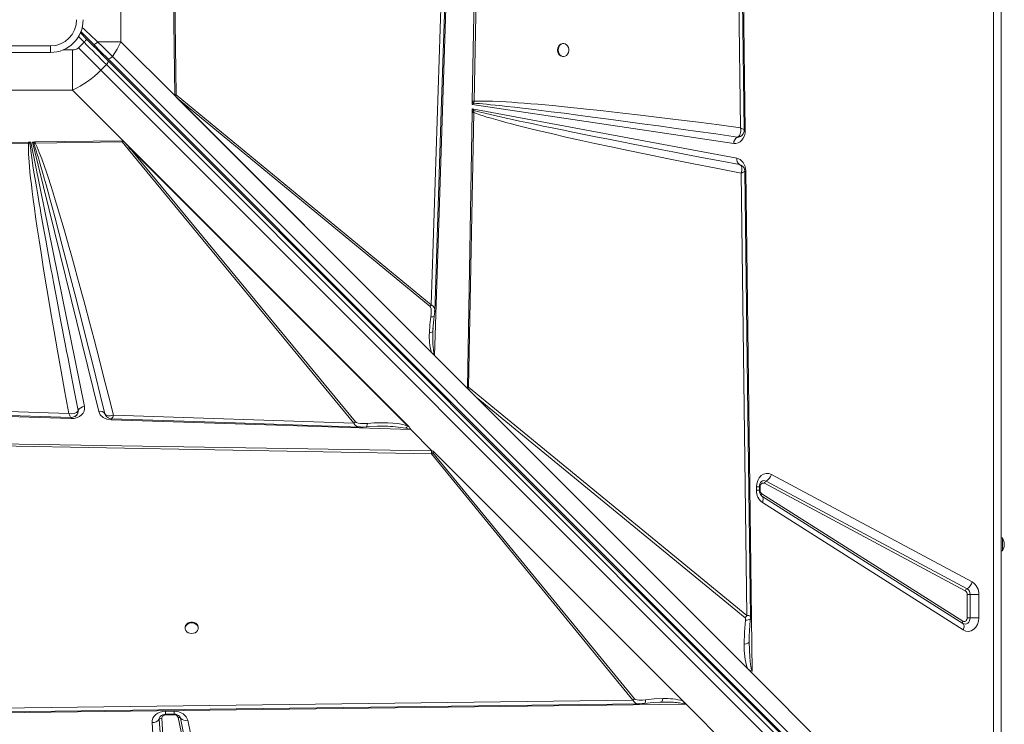
# Model space of a CAD drawing. Units: millimetres. Extents: x -8853 to 18515, y -3814 to 6543.
# Drawn here: x 1411 to 2162, y -1206 to -669 of the extents above; entities that cross this region are included whole.
import ezdxf

# ---------------------------------------------------------------- set-up
doc = ezdxf.new("R2010")
doc.units = ezdxf.units.MM

msp = doc.modelspace()

# ---------------------------------------------------------------- linework, layer by layer
at = {"color": 7, "linetype": 'Continuous', "lineweight": 15}
for p, q in [((2153.65, -1334.1), (2153.65, 65.9)), ((2159.41, 65.9), (2159.41, -1334.1)), ((1956.29, -114.16), (1964.35, -753.31)), ((1953.03, -154.8), (1960.71, -751.53)), ((1756.19, -731.23), (1763.2, -308.47)), ((1757.55, -731.27), (1765.38, -308.56)), ((1488.21, -685.96), (1488.21, -582.24)), ((1734.72, -584.95), (1724.79, -886.52)), ((1738.5, -583.39), (1727.45, -925.2)), ((1529.24, -726.98), (1527.7, -615.84)), ((1530.43, -726.32), (1528.64, -615.82)), ((1462.17, -684.13), (1457.27, -679.23)), ((1364.41, -689.1), (1434.41, -689.1)), ((1434.41, -694.1), (1434.41, -689.1)), ((1460.05, -686.25), (1455.81, -690.49)), ((1470.43, -685.96), (1488.21, -685.96)), ((1488.21, -685.96), (1529.24, -726.98)), ((1825.77, -687.23), (1825.18, -687.23)), ((1434.41, -694.1), (1364.41, -694.1)), ((1451.27, -722.9), (1451.27, -692.11)), ((2145.06, -1360.4), (1481.74, -697.08)), ((1825.18, -697.23), (1825.77, -697.23)), ((1472.9, -707.59), (1477.14, -703.35)), ((1477.14, -703.35), (2140.6, -1366.8)), ((1478.14, -698.68), (2141.46, -1362)), ((1478.24, -700.2), (2141.7, -1363.66)), ((2136.36, -1371.05), (1472.9, -707.59)), ((1347.55, -722.9), (1451.27, -722.9)), ((1491.16, -762.79), (1451.27, -722.9)), ((1529.24, -726.31), (1529.25, -726.98)), ((1727.45, -925.2), (1529.24, -726.98)), ((1529.24, -726.98), (1529.25, -726.99)), ((1529.25, -726.98), (1529.25, -726.99)), ((1727.3, -925.05), (1529.25, -726.99)), ((1530.86, -728.6), (1529.71, -727.43)), ((1724.79, -886.52), (1530.43, -726.32)), ((1724.96, -922.69), (1530.86, -728.6)), ((1530.86, -728.6), (1723.96, -887.76)), ((1756.15, -733.71), (1756.18, -731.67)), ((1756.15, -733.71), (1757.36, -732.78)), ((1955.56, -763.4), (1756.15, -733.71)), ((1756.19, -731.23), (1756.18, -731.67)), ((1757.36, -732.78), (1757.55, -731.27)), ((1752.57, -949.86), (1756.05, -739.89)), ((1753.27, -949.31), (1757.38, -739.92)), ((1756.05, -739.38), (1756.09, -737.05)), ((1756.05, -739.38), (1757.42, -738.36)), ((1756.05, -739.38), (1756.05, -739.89)), ((1756.09, -737.05), (1958.01, -774.64)), ((1757.42, -738.36), (1756.09, -737.05)), ((1757.42, -738.36), (1757.38, -739.92)), ((1959.4, -758.52), (1959.87, -758.4)), ((1962.5, -756.53), (1962.55, -756.45)), ((1964.35, -753.31), (1964.35, -753.47)), ((1306.52, -763.92), (1417.67, -762.39)), ((1307.19, -765.12), (1417.69, -763.33)), ((1417.67, -762.39), (1417.99, -762.38)), ((1417.69, -763.33), (1418.8, -763.21)), ((1417.99, -762.38), (1419.45, -762.36)), ((1418.8, -763.21), (1419.45, -762.36)), ((1419.45, -762.36), (1460.4, -964.07)), ((1420.67, -762.35), (1422.45, -762.32)), ((1471.28, -967.81), (1420.67, -762.35)), ((1420.67, -762.35), (1421.7, -763.34)), ((1421.7, -763.34), (1422.88, -763.24)), ((1422.86, -762.32), (1422.45, -762.32)), ((1422.86, -762.32), (1489.25, -761.4)), ((1422.86, -762.32), (1422.88, -763.24)), ((1422.88, -763.24), (1489.28, -762.12)), ((1493.85, -767.81), (1489.28, -762.12)), ((1490.03, -761.7), (1491.16, -762.79)), ((1491.16, -762.79), (1707.94, -979.57)), ((1491.16, -762.79), (1492.74, -764.37)), ((1492.74, -764.37), (1495.09, -766.99)), ((1492.74, -764.37), (1707.5, -979.13)), ((1958.43, -758.55), (1959.4, -758.52)), ((1958.45, -758.54), (1958.43, -758.55)), ((1493.85, -767.81), (1665.92, -976.57)), ((1706.79, -978.69), (1495.09, -766.99)), ((1667.17, -975.75), (1495.09, -766.99)), ((1960.03, -779.53), (1959.88, -779.47)), ((1959.89, -779.48), (1961.09, -779.97)), ((1961.15, -786.03), (1965.49, -1123.21)), ((1963.97, -784.63), (1963.78, -784.91)), ((1964.74, -784.37), (1969.56, -1165.8)), ((1723.96, -887.76), (1724.79, -886.52)), ((1727.44, -891.46), (1727.44, -891.62)), ((1726.18, -905.13), (1727.18, -895.09)), ((1726.03, -906.8), (1726.13, -906.62)), ((1726.11, -907.62), (1726.13, -906.62)), ((1726.13, -906.62), (1726.28, -904.13)), ((1727.3, -925.05), (1727.3, -925.04)), ((1727.45, -925.2), (1752.56, -950.31)), ((1752.56, -950.31), (1759.1, -956.85)), ((1752.57, -949.86), (1753.27, -949.31)), ((1965.49, -1123.21), (1753.27, -949.31)), ((1448.56, -969.4), (1146.99, -959.47)), ((1965.98, -1163.73), (1759.1, -956.85)), ((1759.1, -956.85), (1964.31, -1125)), ((1450.12, -973.19), (1108.31, -962.14)), ((1455.6, -967.04), (1455.59, -967.06)), ((1450.53, -973.2), (1450.12, -973.19)), ((1476.06, -969.46), (1476.06, -969.45)), ((1476.06, -969.45), (1476.24, -969.84)), ((1476.53, -970.49), (1476.06, -969.46)), ((1709.18, -981.57), (1480.68, -974.18)), ((1665.92, -976.57), (1482.49, -970.52)), ((1706.79, -978.69), (1707.5, -979.13)), ((1707.5, -979.13), (1707.94, -979.57)), ((1725.51, -997.89), (1709.18, -981.57)), ((1709.28, -981.5), (1725.67, -997.89)), ((1302.28, -990.88), (1725.04, -997.88)), ((1302.24, -992.24), (1724.95, -1000.07)), ((1725.04, -997.88), (1725.12, -997.89)), ((1725.12, -997.89), (1725.51, -997.89)), ((1725.12, -997.89), (1725.12, -997.89)), ((1726.27, -997.91), (1725.12, -997.89)), ((1726.28, -997.91), (1726.27, -997.91)), ((1726.28, -997.9), (1919.35, -1190.98)), ((1726.28, -997.91), (1726.28, -997.9)), ((1726.28, -997.91), (1919.2, -1190.83)), ((1726.86, -998.5), (1916.77, -1188.42)), ((1724.95, -1000.07), (1878.71, -1187.72)), ((1879.96, -1186.9), (1726.2, -999.25)), ((1980.26, -1020.82), (2133.47, -1102.85)), ((1984.28, -1015.7), (2137.48, -1097.72)), ((1972.88, -1027.87), (1972.88, -1025.3)), ((1972.88, -1025.3), (1975.18, -1025.3)), ((1975.18, -1027.87), (1975.18, -1025.3)), ((1975.64, -1027.87), (1975.64, -1025.3)), ((2132.13, -1104.56), (1978.93, -1022.53)), ((1976.69, -1031.92), (1976.84, -1032.03)), ((1977.07, -1032.21), (1976.81, -1032.03)), ((1976.95, -1030.55), (2130.16, -1127.64)), ((2130.27, -1129.3), (1977.07, -1032.21)), ((2130.62, -1134.28), (1977.42, -1037.19)), ((2160.41, -1064.1), (2159.41, -1064.1)), ((2160.41, -1064.1), (2160.41, -1074.1)), ((2159.41, -1074.1), (2160.41, -1074.1)), ((2133.58, -1124.96), (2133.58, -1107.32)), ((2133.58, -1107.32), (2135.81, -1107.32)), ((2142.5, -1107.32), (2135.81, -1107.32)), ((2135.81, -1107.32), (2135.81, -1124.96)), ((2142.5, -1107.32), (2142.5, -1124.96)), ((2135.81, -1124.96), (2133.58, -1124.96)), ((2135.81, -1124.96), (2142.5, -1124.96)), ((1537.18, -1132.37), (1537.18, -1132.96)), ((1547.18, -1132.96), (1547.18, -1132.37)), ((1967.35, -1142.03), (1967.35, -1143.32)), ((1965.98, -1163.73), (1969.58, -1167.32)), ((1969.58, -1167.32), (2151.14, -1348.89)), ((1919.35, -1190.98), (1280.2, -1199.04)), ((1878.71, -1187.72), (1281.98, -1195.39)), ((1878.71, -1187.72), (1879.96, -1186.9)), ((1900.34, -1189.3), (1899.31, -1189.31)), ((1900.34, -1189.3), (1901.35, -1189.29)), ((1919.18, -1190.83), (1919.2, -1190.83)), ((2114.2, -1385.83), (1919.35, -1190.98)), ((1522.32, -1196.28), (1528.91, -1196.28)), ((1522.32, -1198.58), (1528.91, -1198.58)), ((1528.91, -1199.04), (1522.32, -1199.04)), ((1565.73, -1365.52), (1531.87, -1201.03)), ((1522.45, -1369.39), (1511.92, -1204.9)), ((1528, -1366.86), (1517.47, -1202.37)), ((1519.32, -1201.53), (1529.86, -1366.02)), ((1533.7, -1201.57), (1567.56, -1366.06)), ((1539.19, -1203.17), (1573.05, -1367.66))]:
    msp.add_line(p, q, dxfattribs=at)
at = {"color": 8, "linetype": 'Continuous', "lineweight": 15}
for p, q in [((1455.81, -682.02), (1460.05, -686.25)), ((1451.27, -692.11), (1444.17, -692.11)), ((1972.88, -1027.87), (1975.18, -1027.87)), ((1975.64, -1025.3), (1975.17, -1025.3)), ((1975.18, -1027.87), (1975.64, -1027.87)), ((1522.32, -1196.28), (1522.32, -1198.58)), ((1522.32, -1198.58), (1522.32, -1199.04)), ((1528.91, -1196.28), (1528.91, -1198.58)), ((1528.91, -1199.04), (1528.91, -1198.58))]:
    msp.add_line(p, q, dxfattribs=at)
at = {"color": 7, "linetype": 'Continuous', "lineweight": 15, "flags": 128}
for points in [[(1963.62, -753.21), (1959.81, -457.41), (1955.86, -149.73)], [(1727.52, -891.46), (1732.54, -738.9), (1737.66, -583.34)], [(1457.55, -678.1), (1461.46, -682), (1467.53, -688.08)], [(1472.9, -707.59), (1470.92, -705.6), (1468.87, -703.56), (1466.77, -701.46), (1464.63, -699.32), (1462.46, -697.15), (1460.25, -694.94), (1458.03, -692.72), (1455.81, -690.49)], [(1460.05, -686.25), (1460.46, -685.84), (1460.86, -685.44), (1461.23, -685.07), (1461.55, -684.75), (1461.81, -684.49), (1462.01, -684.29), (1462.13, -684.17), (1462.17, -684.13)], [(1477.14, -703.35), (1475.16, -701.36), (1473.11, -699.32), (1471.02, -697.22), (1468.88, -695.08), (1466.7, -692.9), (1464.5, -690.7), (1462.28, -688.48), (1460.05, -686.25)], [(1462.17, -684.13), (1466.35, -688.31), (1470.47, -692.43), (1474.45, -696.41), (1478.24, -700.2)], [(1467.53, -688.08), (1472.99, -693.53), (1478.14, -698.68)], [(1481.74, -697.08), (1478.12, -693.49), (1474.34, -689.78), (1470.43, -685.96)], [(1481.74, -697.08), (1485.22, -691.65), (1488.21, -685.96)], [(1821.72, -692.23), (1821.87, -693.58), (1822.31, -694.83), (1823.01, -695.89), (1823.91, -696.67), (1824.95, -697.13), (1826.05, -697.22), (1827.13, -696.94), (1828.11, -696.32), (1828.91, -695.39), (1829.48, -694.22), (1829.78, -692.91), (1829.78, -691.55), (1829.48, -690.24), (1828.91, -689.08), (1828.11, -688.15), (1827.13, -687.52), (1826.05, -687.24), (1824.95, -687.34), (1823.91, -687.79), (1823.01, -688.58), (1822.31, -689.63), (1821.87, -690.88), (1821.72, -692.23)], [(1481.74, -697.08), (1481.3, -697.58), (1480.8, -698.03), (1480.27, -698.4), (1479.75, -698.68), (1479.24, -698.86), (1478.8, -698.92), (1478.42, -698.86), (1478.14, -698.68)], [(1477.14, -703.35), (1477.54, -702.91), (1477.88, -702.46), (1478.15, -702), (1478.34, -701.55), (1478.45, -701.13), (1478.47, -700.75), (1478.4, -700.44), (1478.24, -700.2)], [(1529.24, -726.31), (1529.85, -726.3), (1530.43, -726.32)], [(1757.36, -732.78), (1759.35, -732.91), (1761.63, -733.09), (1764.19, -733.31), (1767.04, -733.57), (1770.17, -733.87), (1773.59, -734.22), (1777.29, -734.61), (1782.54, -735.18), (1788.3, -735.84), (1794.57, -736.57), (1801.35, -737.38), (1808.63, -738.27), (1816.43, -739.23), (1826.12, -740.46), (1836.63, -741.81), (1847.94, -743.29), (1860.06, -744.9), (1872.99, -746.63), (1885.74, -748.36), (1898.24, -750.08), (1911.76, -751.95), (1926.3, -753.99), (1941.86, -756.18), (1958.45, -758.54)], [(1960.71, -751.53), (1944.57, -749.37), (1928.74, -747.31), (1913.37, -745.35), (1898.7, -743.54), (1884.46, -741.82), (1871.04, -740.25), (1862.44, -739.27), (1854.07, -738.34), (1845.94, -737.47), (1838.45, -736.68), (1831.24, -735.94), (1824.28, -735.26), (1817.58, -734.62), (1811.75, -734.08), (1806.16, -733.59), (1800.83, -733.15), (1795.75, -732.75), (1790.92, -732.39), (1786.34, -732.07), (1782.02, -731.8), (1777.94, -731.58), (1771.57, -731.3), (1766.05, -731.15), (1761.38, -731.14), (1757.55, -731.27)], [(1757.38, -739.92), (1756.66, -739.9), (1756.05, -739.89)], [(1757.38, -739.92), (1759.45, -740.69), (1761.81, -741.51), (1764.44, -742.37), (1767.35, -743.28), (1770.54, -744.23), (1774.01, -745.23), (1777.76, -746.28), (1781.84, -747.38), (1786.18, -748.53), (1790.77, -749.71), (1795.62, -750.93), (1800.72, -752.19), (1806.07, -753.49), (1811.68, -754.83), (1817.54, -756.2), (1827.62, -758.52), (1838.27, -760.91), (1849.69, -763.43), (1862.06, -766.1), (1874.96, -768.83), (1888.73, -771.69), (1905.75, -775.16), (1923.52, -778.72), (1942.12, -782.37), (1961.15, -786.03)], [(1959.89, -779.48), (1946.53, -776.96), (1933.82, -774.55), (1921.78, -772.25), (1910.39, -770.07), (1899.66, -768), (1889.58, -766.05), (1880.17, -764.21), (1870.22, -762.26), (1860.1, -760.27), (1850.48, -758.36), (1841.37, -756.53), (1832.76, -754.8), (1824.65, -753.15), (1817.05, -751.59), (1810.28, -750.19), (1803.88, -748.86), (1797.86, -747.59), (1792.22, -746.39), (1786.96, -745.25), (1782.07, -744.18), (1777.56, -743.18), (1771.2, -741.74), (1765.73, -740.45), (1761.13, -739.32), (1757.42, -738.36)], [(1964.35, -753.47), (1964.18, -755.54), (1963.66, -757.57), (1962.82, -759.41), (1961.71, -760.94), (1960.38, -762.16), (1958.84, -763.01), (1957.2, -763.43), (1955.56, -763.4)], [(1958.9, -758.33), (1958.68, -758.45), (1958.45, -758.54)], [(1958.9, -758.33), (1959.89, -757.41), (1960.58, -755.98)], [(1960.58, -755.98), (1960.81, -754.98), (1960.9, -753.87)], [(1960.9, -753.87), (1960.86, -752.72), (1960.71, -751.53)], [(1960.71, -751.53), (1962.23, -752.2), (1963.24, -752.78), (1963.62, -753.19), (1963.59, -753.21)], [(1961.36, -757.73), (1962.02, -757.14), (1962.44, -756.6)], [(1962.55, -756.45), (1963.39, -754.7), (1963.62, -753.2)], [(1417.69, -763.33), (1417.61, -764.97), (1417.6, -766.91), (1417.64, -769.15), (1417.75, -771.68), (1417.92, -774.51), (1418.16, -777.64), (1418.46, -781.06), (1418.86, -785.27), (1419.35, -789.82), (1419.91, -794.72), (1420.58, -800.19), (1421.36, -806.24), (1422.22, -812.66), (1423.17, -819.47), (1424.42, -828.1), (1425.78, -837.2), (1427.26, -846.79), (1428.93, -857.37), (1430.73, -868.48), (1432.65, -880.05), (1434.75, -892.48), (1437.22, -906.75), (1439.81, -921.49), (1442.61, -937.07), (1445.53, -953.07), (1448.56, -969.4)], [(1417.67, -762.39), (1417.68, -762.93), (1417.69, -763.33)], [(1417.99, -762.38), (1418.45, -762.87), (1418.8, -763.21)], [(1455.59, -967.06), (1452.84, -953.01), (1450.26, -939.75), (1447.85, -927.29), (1446.77, -921.68), (1445.72, -916.26), (1444.72, -911.01), (1443.68, -905.59), (1442.44, -899.09), (1439.5, -883.6), (1436.8, -869.2), (1436.22, -866.12), (1435.66, -863.09), (1435.11, -860.12), (1434.57, -857.2), (1434.04, -854.34), (1433.52, -851.53), (1433.01, -848.77), (1430.89, -837.18), (1428.95, -826.42), (1427.19, -816.52), (1426.54, -812.86), (1425.93, -809.32), (1425.34, -805.92), (1424.77, -802.65), (1424.24, -799.51), (1423.73, -796.5), (1422.75, -790.64), (1421.88, -785.3), (1421.12, -780.47), (1420.46, -776.16), (1419.68, -770.75), (1419.13, -766.43), (1418.8, -763.21)], [(1421.7, -763.34), (1422.26, -764.94), (1422.89, -766.84), (1423.6, -769.05), (1424.37, -771.56), (1425.23, -774.38), (1426.15, -777.51), (1427.15, -780.94), (1428.37, -785.2), (1429.69, -789.87), (1431.1, -794.96), (1432.62, -800.45), (1434.23, -806.35), (1435.93, -812.67), (1437.74, -819.39), (1440.37, -829.32), (1443.23, -840.15), (1446.29, -851.88), (1449.56, -864.51), (1453.04, -878.05), (1456.65, -892.17), (1459.64, -903.9), (1462.78, -916.33), (1465.94, -928.88), (1469.09, -941.46), (1472.46, -954.99), (1476.06, -969.46)], [(1482.49, -970.52), (1478.74, -955.62), (1475.02, -940.98), (1471.33, -926.62), (1467.78, -912.97), (1464.3, -899.75), (1460.89, -886.92), (1457.65, -874.91), (1455.19, -865.9), (1452.79, -857.18), (1450.43, -848.73), (1448.26, -841.03), (1446.15, -833.64), (1444.1, -826.55), (1442.11, -819.77), (1440.07, -812.9), (1438.1, -806.42), (1436.22, -800.32), (1434.48, -794.81), (1432.88, -789.87), (1431.36, -785.28), (1429.92, -781.05), (1427.85, -775.21), (1425.98, -770.3), (1424.33, -766.31), (1422.88, -763.24)], [(1489.25, -761.4), (1489.26, -761.77), (1489.28, -762.12)], [(1489.28, -762.12), (1489.66, -761.92), (1490.03, -761.7)], [(1958.01, -774.64), (1960.55, -775.69), (1962.79, -777.93), (1964.25, -781.04), (1964.74, -784.37)], [(1961.15, -786.03), (1961.66, -783.83), (1961.63, -781.86), (1961.02, -780.34), (1959.89, -779.48)], [(1962.79, -785.42), (1962.04, -785.72), (1961.15, -786.03)], [(1963.78, -784.91), (1963.38, -785.15), (1962.79, -785.42)], [(1968.4, -1124.15), (1966.41, -969.81), (1964.03, -784.63)], [(1723.96, -887.76), (1724.34, -888.29), (1724.69, -889.53), (1724.84, -891.13), (1724.8, -893.39), (1724.55, -895.69)], [(1727.18, -895.09), (1727.39, -893.3), (1727.51, -891.55)], [(1723.45, -907.72), (1723.83, -901.71), (1724.55, -895.69)], [(1724.55, -895.69), (1726.06, -895.63), (1726.98, -895.35), (1727.15, -895.08)], [(1726.09, -907.76), (1726.09, -907.28), (1726.07, -906.81)], [(1727.43, -924.1), (1727.42, -924.1), (1727.35, -924.11), (1726.9, -924.02), (1726.28, -923.73), (1724.96, -922.69)], [(1142.05, -962.2), (1294.61, -967.23), (1450.17, -972.35)], [(1448.56, -969.4), (1450.69, -969.56), (1452.67, -969.3), (1454.29, -968.59), (1455.36, -967.53)], [(1460.4, -964.07), (1460.51, -965.75), (1460.16, -967.45), (1459.34, -969.04), (1458.14, -970.43), (1456.59, -971.58), (1454.72, -972.47), (1452.65, -973.02), (1450.53, -973.2)], [(1455.36, -967.53), (1455.49, -967.3), (1455.59, -967.06)], [(1480.68, -974.18), (1477.52, -973.66), (1474.58, -972.28), (1472.4, -970.2), (1471.28, -967.81)], [(1449.26, -971.02), (1448.92, -970.28), (1448.56, -969.4)], [(1449.84, -972.05), (1449.57, -971.62), (1449.26, -971.02)], [(1450.17, -972.34), (1450.16, -972.35), (1449.84, -972.05)], [(1450.16, -972.35), (1451.44, -972.21), (1452.99, -971.63)], [(1453.25, -971.48), (1453.66, -971.25), (1454.27, -970.76)], [(1476.06, -969.46), (1476.93, -970.53), (1478.42, -971.09)], [(1478.42, -971.09), (1479.34, -971.15), (1480.35, -971.08)], [(1480.35, -971.08), (1481.4, -970.86), (1482.49, -970.52)], [(1481.06, -973.37), (1567.88, -976.23), (1670.99, -979.63)], [(1667.17, -975.75), (1667.78, -976.19), (1669.21, -976.63), (1671.02, -976.88), (1673.56, -976.96), (1676.13, -976.82)], [(1670.82, -979.63), (1673.01, -979.62), (1675.27, -979.48)], [(1675.27, -979.48), (1683.67, -979), (1689.85, -979.02)], [(1706.79, -978.69), (1703.12, -977.64), (1699.36, -976.99), (1695.69, -976.59), (1691.68, -976.36), (1686.58, -976.29), (1681.35, -976.45), (1676.13, -976.82)], [(1705.5, -980.5), (1706.17, -979.71), (1706.79, -978.69)], [(1724.95, -1000.07), (1724.95, -999.03), (1725.04, -997.88)], [(1726.86, -998.5), (1726.4, -998.88), (1726.3, -998.97), (1726.26, -999), (1726.24, -999.03), (1726.2, -999.08), (1726.17, -999.12), (1726.16, -999.17), (1726.17, -999.21), (1726.2, -999.25)], [(1972.88, -1025.3), (1973.12, -1022.79), (1973.85, -1020.37), (1975.04, -1018.25), (1976.55, -1016.62), (1978.32, -1015.49), (1980.32, -1014.92), (1982.37, -1015.01), (1984.28, -1015.7)], [(1978.93, -1022.53), (1978.37, -1022.33), (1977.79, -1022.31), (1977.22, -1022.47), (1976.7, -1022.8), (1976.26, -1023.28), (1975.92, -1023.88), (1975.71, -1024.56), (1975.64, -1025.3)], [(1977.42, -1037.19), (1977.69, -1036.39), (1977.87, -1035.62), (1977.97, -1034.88), (1977.97, -1034.19), (1977.87, -1033.56), (1977.69, -1033.02), (1977.42, -1032.56), (1977.07, -1032.21)], [(2130.16, -1127.64), (2130.72, -1127.89), (2131.32, -1127.96), (2131.91, -1127.82), (2132.46, -1127.51), (2132.92, -1127.03), (2133.28, -1126.42), (2133.5, -1125.71), (2133.58, -1124.96)], [(2135.81, -1124.96), (2135.68, -1126.18), (2135.32, -1127.32), (2134.75, -1128.31), (2133.99, -1129.09), (2133.11, -1129.6), (2132.15, -1129.81), (2131.19, -1129.71), (2130.27, -1129.3)], [(2142.5, -1124.96), (2142.24, -1127.54), (2141.46, -1130.03), (2140.2, -1132.19), (2138.61, -1133.82), (2136.75, -1134.9), (2134.66, -1135.36), (2132.55, -1135.14), (2130.62, -1134.28)], [(1547.18, -1132.37), (1547.17, -1132.1), (1546.89, -1131.02), (1546.27, -1130.04), (1545.34, -1129.23), (1544.17, -1128.66), (1542.86, -1128.36), (1541.5, -1128.36), (1540.19, -1128.66), (1539.03, -1129.23), (1538.1, -1130.04), (1537.47, -1131.02), (1537.19, -1132.1), (1537.18, -1132.37)], [(1542.18, -1137.01), (1543.53, -1136.86), (1544.78, -1136.42), (1545.84, -1135.73), (1546.62, -1134.82), (1547.08, -1133.79), (1547.17, -1132.68), (1546.89, -1131.61), (1546.27, -1130.63), (1545.34, -1129.82), (1544.17, -1129.25), (1542.86, -1128.95), (1541.5, -1128.95), (1540.19, -1129.25), (1539.03, -1129.82), (1538.1, -1130.63), (1537.47, -1131.61), (1537.19, -1132.68), (1537.29, -1133.79), (1537.74, -1134.82), (1538.53, -1135.73), (1539.58, -1136.42), (1540.83, -1136.86), (1542.18, -1137.01)], [(1964.49, -1126.79), (1963.69, -1136), (1963.48, -1145.2)], [(2130.62, -1134.28), (2130.89, -1133.48), (2131.08, -1132.71), (2131.17, -1131.97), (2131.17, -1131.28), (2131.08, -1130.65), (2130.9, -1130.11), (2130.63, -1129.65), (2130.27, -1129.3)], [(1963.48, -1145.2), (1965.07, -1144.87), (1966.31, -1144.43), (1967.09, -1143.89), (1967.35, -1143.32)], [(1967.35, -1143.32), (1967.52, -1149.73), (1967.8, -1154.94), (1968.07, -1158.01), (1968.37, -1160.6), (1968.93, -1163.75), (1969.56, -1165.8)], [(1969.56, -1165.8), (1967.91, -1165.25), (1965.98, -1163.73)], [(1280.3, -1198.31), (1576.1, -1194.5), (1883.78, -1190.54)], [(1879.96, -1186.9), (1880.5, -1187.29), (1881.81, -1187.67), (1883.49, -1187.85), (1885.87, -1187.83), (1888.27, -1187.61)], [(1883.69, -1190.55), (1885.63, -1190.45), (1887.6, -1190.25)], [(1887.6, -1190.25), (1894.06, -1189.58), (1900.53, -1189.25)], [(1901.52, -1186.62), (1894.9, -1186.92), (1888.27, -1187.61)], [(1900.53, -1189.25), (1901.01, -1189.27), (1901.5, -1189.28)], [(1918.22, -1190.94), (1918.23, -1190.93), (1918.24, -1190.91), (1918.24, -1190.85), (1918.22, -1190.68), (1918.14, -1190.39), (1917.84, -1189.76), (1916.77, -1188.42)], [(1511.92, -1204.9), (1512.02, -1203.26), (1512.55, -1201.63), (1513.49, -1200.13), (1514.77, -1198.83), (1516.35, -1197.76), (1518.21, -1196.94), (1520.25, -1196.44), (1522.32, -1196.28)], [(1528.91, -1196.28), (1532.4, -1196.75), (1535.66, -1198.24), (1538.04, -1200.54), (1539.19, -1203.17)]]:
    msp.add_lwpolyline(points, dxfattribs=at)
at = {"color": 8, "linetype": 'Continuous', "lineweight": 15, "flags": 128}
for points in [[(1458.72, -674.94), (1460.1, -676.24), (1462.29, -678.3), (1463.99, -679.9), (1466.31, -682.08), (1468.46, -684.1), (1470.43, -685.96)], [(1964.35, -753.31), (1963.93, -753.32), (1963.55, -753.33), (1963.53, -753.33)], [(1963.95, -784.39), (1964.12, -784.38), (1964.74, -784.37)], [(1723.45, -907.72), (1724.54, -907.56), (1725.39, -907.3), (1725.93, -906.98), (1726.03, -906.8)], [(1727.43, -924.1), (1727.15, -923.4), (1726.9, -922.5), (1726.68, -921.39), (1726.48, -920.07), (1726.37, -919.11), (1726.28, -918.06), (1726.2, -916.91), (1726.13, -915.67), (1726.05, -911.6), (1726.11, -907.62)], [(1480.74, -973.24), (1480.72, -973.57), (1480.68, -974.18)], [(1676.13, -976.82), (1676.08, -977.6), (1675.98, -978.28), (1675.83, -978.82), (1675.65, -979.21), (1675.44, -979.43), (1675.27, -979.47)], [(1964.49, -1126.79), (1965.61, -1126.74), (1966.59, -1126.63), (1967.37, -1126.45), (1967.93, -1126.21), (1968.25, -1125.92), (1968.29, -1125.7)], [(1968.3, -1124.15), (1968.21, -1123.78), (1967.18, -1123.39), (1965.49, -1123.21)], [(1888.27, -1187.61), (1888.2, -1189.01), (1887.95, -1189.94), (1887.6, -1190.22)], [(1901.52, -1186.62), (1901.33, -1187.71), (1901.05, -1188.56), (1900.71, -1189.11), (1900.52, -1189.2)], [(1901.35, -1189.29), (1902.49, -1189.28), (1904.49, -1189.3), (1906.34, -1189.34), (1908.04, -1189.4), (1909.58, -1189.48), (1910.86, -1189.57), (1912.03, -1189.67), (1913.11, -1189.78), (1914.1, -1189.91), (1916.58, -1190.38), (1918.22, -1190.94)]]:
    msp.add_lwpolyline(points, dxfattribs=at)
at = {"color": 7, "linetype": 'Continuous', "lineweight": 15}
for centre, radius, start, end in [((1434.41, -669.1), 20, 270, 0), ((1434.41, -669.1), 25, 270, 0), ((1451.67, -686.08), 6.05, 266.19519, 313.10598), ((1465.94, -682.85), 5.46, 286.95256, 325.38392), ((1825.69, -691.78), 4.58, 96.36533, 185.62283), ((1825.69, -692.68), 4.58, 174.37711, 263.63477), ((1418.19, -653.2), 77.15, 295.39086, 315.17061), ((1530.83, -726.29), 1.6, 180.65117, 225.19108), ((1522.85, -722.2), 8.62, 322.67066, 331.4896), ((1745.56, -744.1), 16.35, 43.81246, 49.47517), ((1750.23, -986.41), 255.25, 88.35639, 88.66128), ((1958.96, -754.85), 3.73, 262.14475, 309.8792), ((1410.01, -754.01), 14.96, 321.41462, 326.2523), ((1489.27, -762.49), 1.09, 46.3924, 91.26899), ((1961.11, -763.41), 5.55, 118.81307, 179.89779), ((1489.69, -760.17), 8.7, 298.5436, 308.3678), ((1962.29, -775.76), 4.42, 165.27033, 237.04003), ((1960.68, -777.23), 2.38, 250.2893, 250.63006), ((1958.46, -784.83), 5.57, 2.22858, 63.03389), ((1768.39, -910.75), 45.04, 176.1428, 195.37392), ((1728.75, -924.76), 1.48, 153.24344, 190.7599), ((1451.32, -967.62), 4.31, 313.19961, 7.50641), ((1460.67, -969.88), 5.81, 92.66396, 150.77478), ((1472.54, -971.91), 4.29, 34.96221, 107.08659), ((1522.9, -976.96), 72.88, 176.31505, 177.03581), ((1477.44, -969.52), 1.29, 195.52018, 222.78312), ((1481.37, -967.78), 5.59, 208.79062, 266.77117), ((1477.83, -969.9), 4.7, 313.46183, 352.45033), ((1661.78, -968.94), 8.68, 298.52711, 308.37323), ((1702.46, -997.79), 17.56, 67.4996, 80.03273), ((1699.87, -986.59), 10.7, 28.40362, 41.01471), ((1705.86, -976.21), 6.3, 301.75629, 302.83841), ((1725.2, -1000.44), 2.55, 49.23971, 91.62624), ((1720.82, -992.43), 8.68, 298.41376, 308.25111), ((1980.31, -1024.9), 5.15, 132.92903, 184.3687), ((1981.8, -1023.41), 3.01, 120.78301, 163.09606), ((1975.64, -1013.07), 9.02, 300.8071, 343.07891), ((1983.82, -1028.3), 10.95, 177.7379, 234.22046), ((1980.45, -1028.2), 5.28, 176.35413, 226.19102), ((1978.79, -1027.99), 3.15, 177.73875, 234.22351), ((1978.21, -1031.3), 1.46, 149.29589, 218.76165), ((2152.83, -1069.1), 9.08, 326.60151, 33.39849), ((2135.01, -1105.43), 3.01, 120.8113, 163.06777), ((2128.85, -1095.1), 9.03, 300.80418, 343.07489), ((2130.8, -1107.09), 5.01, 357.35702, 57.84981), ((2131.76, -1106.82), 10.75, 357.34255, 57.85813), ((2130.48, -1107.18), 3.1, 357.35034, 57.85843), ((1954.43, -1117.22), 12.58, 321.77179, 331.5733), ((1962.52, -1126.08), 2.09, 340.18464, 31.08035), ((2109.01, -1142.33), 141.68, 173.26024, 179.92869), ((1948.52, -1123.88), 19.88, 354.75058, 359.33329), ((2131.41, -1128.39), 1.46, 149.31598, 218.74156), ((2026.29, -1146.17), 62.81, 179.11382, 196.22993), ((1903.71, -1233.59), 47.02, 73.87718, 92.66996), ((1918.9, -1192.51), 1.71, 80.38218, 113.16635), ((1521.98, -1203.85), 5.28, 86.34232, 136.26953), ((1522.02, -1201.73), 2.7, 83.54197, 175.75904), ((1529.3, -1203.72), 5.15, 42.93611, 94.36221), ((1529.14, -1201.91), 2.88, 17.84333, 94.47207), ((1532.31, -1202.94), 1.96, 44.54123, 102.83349), ((1512.1, -1197.93), 6.97, 268.52695, 320.43773), ((1519.26, -1203.85), 2.32, 88.52164, 140.44017), ((1537.89, -1197.45), 5.87, 224.53096, 282.83974)]:
    msp.add_arc(centre, radius, start, end, dxfattribs=at)
at = {"color": 8, "linetype": 'Continuous', "lineweight": 15}
for centre, radius, start, end in [((1593.56, -814.77), 177.55, 134.84969, 135.16572), ((1471.89, -694.05), 1.19, 61.98486, 127.38075), ((1959.06, -754.2), 4.14, 267.88336, 327.23125), ((1723.17, -890.57), 4.36, 348.30934, 68.26626), ((1451.26, -967.88), 4.12, 294.79887, 4.93088), ((1670.24, -975.02), 4.59, 199.77184, 279.40255), ((1688.28, -1079.23), 100.23, 80.10544, 89.14384), ((1978.77, -1023.59), 3.14, 61.63789, 128.31928), ((1882.87, -1186.11), 4.45, 201.18597, 281.76693), ((1520.69, -1202.2), 3.22, 141.90666, 183.01398), ((1530.38, -1202.28), 3.4, 12.20293, 37.31378)]:
    msp.add_arc(centre, radius, start, end, dxfattribs=at)
at = {"color": 7, "linetype": 'Continuous', "lineweight": 15}
for centre, major_axis, ratio, start_param, end_param in [((1730.53, -925.2), (4.76, -3.46), 0.339155, 4.23658, 4.275722), ((1891.34, -1065.57), (140.12, -118.15), 0.032552, 3.310405, 3.507105), ((1719.1, -988.72), (-8.01, 8.66), 0.379879, 2.793093, 2.821549), ((1640.88, -875.57), (-106.79, 115.42), 0.379879, 2.785303, 2.793093), ((1919.35, -1194.06), (-3.54, 4.82), 0.335091, 5.14018, 5.179321)]:
    msp.add_ellipse(centre, major_axis=major_axis, ratio=ratio, start_param=start_param, end_param=end_param, dxfattribs=at)

doc.saveas('drawing.dxf')
